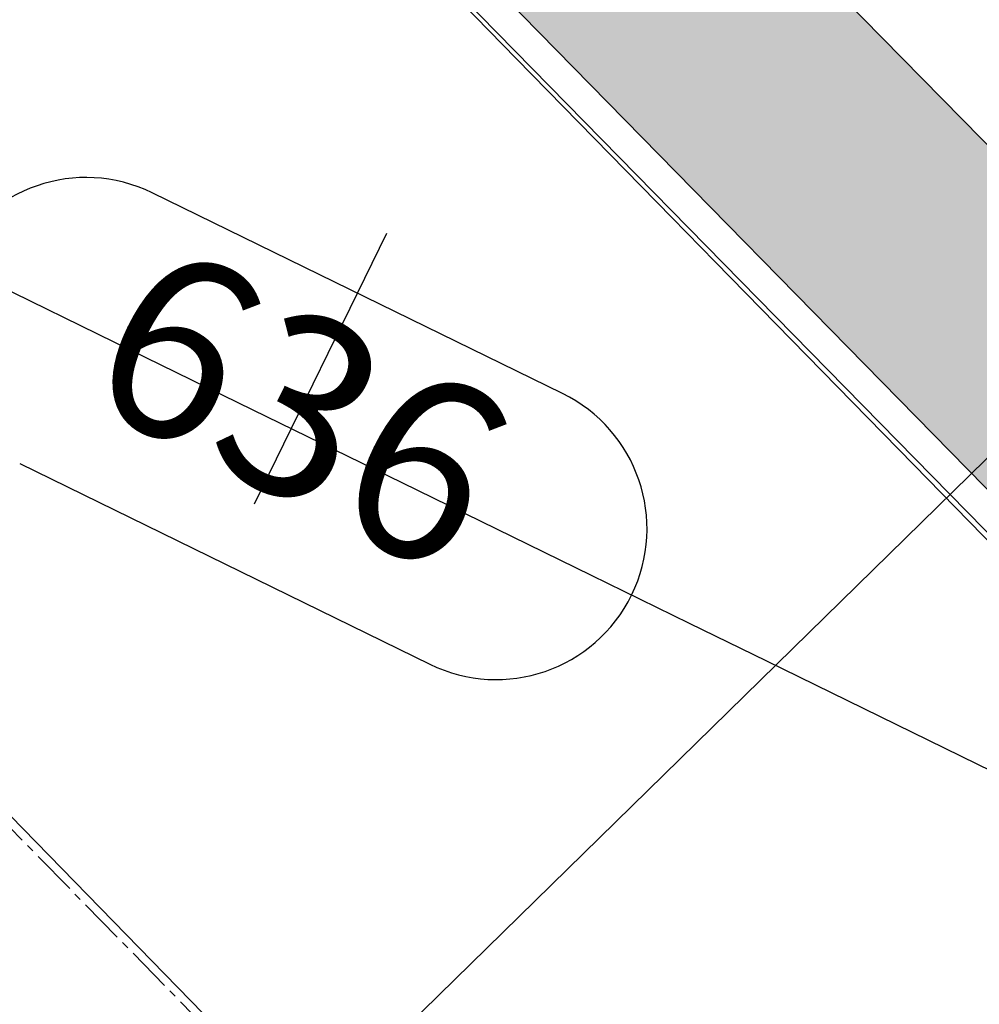
# Model space of a CAD drawing. Units: feet. Extents: x 2268306 to 2270139, y 13798786 to 13800503.
# Drawn here: x 2269111 to 2269127, y 13799060 to 13799076 of the extents above; entities that cross this region are included whole.
import ezdxf

# ---------------------------------------------------------------- set-up
doc = ezdxf.new("R2010")
doc.units = ezdxf.units.FT
doc.header["$MEASUREMENT"] = 0
doc.linetypes.add('CENTER2', pattern=[1.125, 0.75, -0.125, 0.125, -0.125])
doc.linetypes.add('HIDDEN2', pattern=[0.1875, 0.125, -0.0625])
for name, color, linetype in [('C-TOPO-ANNO', 21, 'Continuous'), ('CP-ESMT-ACCS-U1', 252, 'HIDDEN2'), ('CP-ROAD-CNTR-U2', 1, 'CENTER2'), ('CP-ROAD-CURB-BACK-U2', 2, 'Continuous'), ('CP-ROAD-CURB-FACE-U2', 4, 'Continuous'), ('CP-ROAD-TEMP-TURN-U1', 252, 'Continuous'), ('CP-SSWR-LINE-U2', 3, 'Continuous'), ('CP-SWLK-HTCH-U2', 253, 'Continuous'), ('CP-SWLK-LINE-U2', 252, 'Continuous'), ('CP-TOPO-ANNO-CONT', 51, 'Continuous'), ('CP-TOPO-MINR', 3, 'Continuous'), ('CP-WATR-SRVC-U2', 2, 'Continuous')]:
    doc.layers.add(name, color=color, linetype=linetype)
doc.styles.add('SIMPLEX', font='simplex.shx')

msp = doc.modelspace()

# ---------------------------------------------------------------- linework, layer by layer
at = {"layer": 'C-TOPO-ANNO', "color": 21, "linetype": 'Continuous', "lineweight": -3}
msp.add_line((2269116.929, 13799072.754), (2269114.732, 13799068.263), dxfattribs=at)
at = {"layer": 'CP-TOPO-ANNO-CONT', "color": 51, "linetype": 'Continuous', "lineweight": -3}
for start, end in [(333.9369, 63.9369), (243.9369, 333.9369)]:
    msp.add_arc((2269118.747, 13799067.856, 636), 2.5, start, end, dxfattribs=at)
at = {"layer": 'CP-TOPO-MINR', "color": 3, "linetype": 'Continuous', "lineweight": -3, "elevation": 636, "flags": 128}
for points in [[(2269128.654, 13799065.861), (2269125.67, 13799068.915), (2269125.16, 13799069.437), (2269122.378, 13799072.284), (2269121.665, 13799073.013), (2269119.085, 13799075.653), (2269118.171, 13799076.589), (2269115.793, 13799079.023), (2269114.676, 13799080.165), (2269112.5, 13799082.392), (2269111.182, 13799083.742), (2269109.208, 13799085.762)], [(2269110.452, 13799071.913), (2269112.417, 13799070.953), (2269114.711, 13799069.83), (2269117.182, 13799068.622), (2269120.321, 13799067.086), (2269121.948, 13799066.291), (2269123.229, 13799065.665), (2269126.714, 13799063.96), (2269131.14, 13799061.795)]]:
    msp.add_lwpolyline(points, dxfattribs=at)

# ---------------------------------------------------------------- next in the draw order: texts
at = {"layer": 'CP-TOPO-ANNO-CONT', "color": 51, "linetype": 'Continuous', "lineweight": -3, "insert": (2269115.347, 13799069.52, 636), "char_height": 3, "width": 7.64714, "attachment_point": 5, "rotation": 333.9369, "style": 'SIMPLEX', "bg_fill": 3, "box_fill_scale": 1.333333, "bg_fill_color": 256, "bg_fill_true_color": 13158600, "bg_fill_transparency": 0}
msp.add_mtext('636', dxfattribs=at)

# ---------------------------------------------------------------- next in the draw order: hatches: boundary and pattern name
at = {"layer": 'CP-SWLK-HTCH-U2'}
h = msp.add_hatch(dxfattribs=at)
h.set_pattern_fill('AR-CONC', color=256)
h.set_pattern_definition([(50, (2269451.759, 13799062.208), (7.172602, -0.62752), [0.75, -8.25]), (355, (2269451.759, 13799062.208), (-1.387513, 7.52192), [0.6, -6.6]), (100.45144, (2269452.357, 13799062.1556), (5.78509, 6.8944), [0.6374, -7.01142]), (46.1842, (2269451.759, 13799064.208), (10.67241, -1.65519), [1.125, -12.375]), (96.6356, (2269452.649, 13799064.07), (9.34662, 9.74119), [0.9561, -10.51714]), (351.1842, (2269451.759, 13799064.208), (9.34662, 9.74119), [0.9, -9.9]), (21, (2269452.759, 13799063.708), (5.96907, -4.02619), [0.75, -8.25]), (326, (2269452.759, 13799063.708), (2.433153, 7.2515), [0.6, -6.6]), (71.45144, (2269453.2566, 13799063.3724), (8.402224, 3.22531), [0.6374, -7.01142]), (37.5, (2269451.7591, 13799062.208), (0.1215986, 3.3289385), [0, -6.52, 0, -6.7, 0, -6.625]), (7.5, (2269451.759, 13799062.208), (2.630695, 3.944117), [0, -3.82, 0, -6.37, 0, -2.525]), (327.5, (2269449.5291, 13799062.208), (5.3382244, -0.225549), [0, -2.5, 0, -7.8, 0, -10.35]), (317.5, (2269448.529, 13799062.208), (5.831862, 1.00105), [0, -3.25, 0, -5.18, 0, -7.35])])
edge = h.paths.add_edge_path()
edge.add_arc((2268700.294, 13799539.008), 24.5, 134.5291, 224.4088, ccw=False)
edge.add_line((2268683.113, 13799556.474), (2268817.55, 13799688.719))
edge.add_line((2268817.55, 13799688.719), (2268829.683, 13799691.019))
edge.add_line((2268829.683, 13799691.019), (2268834.186, 13799695.448))
edge.add_line((2268834.186, 13799695.448), (2268846.571, 13799694.228))
edge.add_arc((2268835.744, 13799672.25), 24.5, 44.4088, 63.7747, ccw=False)
edge.add_line((2268853.246, 13799689.395), (2269450.29, 13799079.902))
edge.add_arc((2269432.788, 13799062.757), 24.5, 28.7019, 44.4088, ccw=False)
edge.add_line((2269454.278, 13799074.523), (2269456.64, 13799063.203))
edge.add_line((2269456.64, 13799063.203), (2269451.962, 13799058.62))
edge.add_line((2269451.962, 13799058.62), (2269449.933, 13799045.255))
edge.add_line((2269449.933, 13799045.255), (2269382.068, 13798978.777))
edge.add_line((2269382.068, 13798978.777), (2269379.269, 13798981.634))
edge.add_line((2269379.269, 13798981.634), (2269446.178, 13799047.177))
edge.add_line((2269446.178, 13799047.177), (2269448.457, 13799062.186))
edge.add_line((2269448.457, 13799062.186), (2269452.035, 13799065.691))
edge.add_line((2269452.035, 13799065.691), (2269450.489, 13799073.098))
edge.add_arc((2269432.788, 13799062.757), 20.5, 30.2919, 44.4088)
edge.add_line((2269447.433, 13799077.103), (2268850.389, 13799686.595))
edge.add_arc((2268835.744, 13799672.25), 20.5, 44.4088, 61.8305)
edge.add_line((2268845.422, 13799690.322), (2268836.953, 13799691.156))
edge.add_line((2268836.953, 13799691.156), (2268833.389, 13799687.65))
edge.add_line((2268833.389, 13799687.65), (2268819.489, 13799685.015))
edge.add_line((2268819.489, 13799685.015), (2268685.918, 13799553.623))
edge.add_arc((2268700.294, 13799539.008), 20.5, 134.5291, 224.4088)
edge.add_line((2268685.65, 13799524.663), (2269192.464, 13799007.281))
edge.add_line((2269192.464, 13799007.281), (2269189.607, 13799004.482))
edge.add_line((2269189.607, 13799004.482), (2268682.792, 13799521.864))
h = msp.add_hatch(dxfattribs=at)
h.set_pattern_fill('AR-CONC', color=256)
h.set_pattern_definition([(50, (2268679.7954, 13799477.7125), (7.1726, -0.62752), [0.75, -8.25]), (355, (2268679.7954, 13799477.7125), (-1.38751, 7.52192), [0.6, -6.6]), (100.4514, (2268680.393, 13799477.66), (5.78509, 6.8944), [0.6374, -7.01142]), (46.1842, (2268679.795, 13799479.7125), (10.67241, -1.65519), [1.125, -12.375]), (96.6356, (2268680.685, 13799479.575), (9.34662, 9.74119), [0.9561, -10.51714]), (351.1842, (2268679.795, 13799479.713), (9.34662, 9.74119), [0.9, -9.9]), (21, (2268680.7954, 13799479.2125), (5.96907, -4.02619), [0.75, -8.25]), (326, (2268680.7954, 13799479.2125), (2.43315, 7.2515), [0.6, -6.6]), (71.4514, (2268681.293, 13799478.877), (8.402224, 3.22531), [0.6374, -7.01142]), (37.5, (2268679.7954, 13799477.7125), (0.121599, 3.328939), [0, -6.52, 0, -6.7, 0, -6.625]), (7.5, (2268679.7954, 13799477.7125), (2.630695, 3.944117), [0, -3.82, 0, -6.37, 0, -2.525]), (327.5, (2268677.5654, 13799477.7125), (5.338224, -0.225549), [0, -2.5, 0, -7.8, 0, -10.35]), (317.5, (2268676.5654, 13799477.7125), (5.831862, 1.00105), [0, -3.25, 0, -5.18, 0, -7.35])])
edge = h.paths.add_edge_path()
edge.add_line((2268554.084, 13799429.585), (2268626.081, 13799500.372))
edge.add_arc((2268643.262, 13799482.906), 24.5, 44.4088, 134.5291, ccw=False)
edge.add_line((2268660.764, 13799500.051), (2269167.461, 13798982.789))
edge.add_line((2269167.461, 13798982.789), (2269164.604, 13798979.99))
edge.add_line((2269164.604, 13798979.99), (2268657.907, 13799497.252))
edge.add_arc((2268643.262, 13799482.906), 20.5, 44.4088, 134.5291)
edge.add_line((2268628.886, 13799497.521), (2268556.888, 13799426.732))
edge.add_line((2268556.888, 13799426.732), (2268554.084, 13799429.585))

# ---------------------------------------------------------------- next in the draw order: linework, layer by layer
at = {"layer": 'CP-ESMT-ACCS-U1'}
msp.add_lwpolyline([(2269196.393, 13799011.13, -0.24721), (2269191.59, 13799027.201, 3.224786), (2269144.705, 13798981.274, -0.24721), (2269160.675, 13798976.141, -0.24721)], format="xyb", dxfattribs=at)
at = {"layer": 'CP-ROAD-CNTR-U2'}
msp.add_line((2269178.592, 13798993.576), (2268643.773, 13799539.547), dxfattribs=at)
at = {"layer": 'CP-ROAD-CURB-BACK-U2'}
msp.add_line((2269189.607, 13799004.482), (2268682.792, 13799521.864), dxfattribs=at)
at = {"layer": 'CP-ROAD-CURB-FACE-U2'}
msp.add_line((2268682.435, 13799521.514), (2269189.249, 13799004.132), dxfattribs=at)
at = {"layer": 'CP-ROAD-TEMP-TURN-U1'}
msp.add_lwpolyline([(2269189.249, 13799004.132, -0.24721), (2269181.779, 13799029.132, 3.224786), (2269142.977, 13798991.124, -0.24721), (2269167.818, 13798983.139)], format="xyb", dxfattribs=at)
at = {"layer": 'CP-SSWR-LINE-U2'}
msp.add_line((2269161.097, 13799011.435), (2268896.932, 13799282.192), dxfattribs=at)
at = {"layer": 'CP-SWLK-LINE-U2'}
msp.add_line((2268685.65, 13799524.663), (2269192.464, 13799007.281), dxfattribs=at)
at = {"layer": 'CP-TOPO-ANNO-CONT', "color": 51, "linetype": 'Continuous', "lineweight": -3}
for p, q in [((2269119.846, 13799070.102, 636), (2269113.044, 13799073.429, 636)), ((2269110.848, 13799068.937, 636), (2269117.649, 13799065.61, 636))]:
    msp.add_line(p, q, dxfattribs=at)
msp.add_arc((2269111.946, 13799071.183, 636), 2.5, 63.9369, 153.9369, dxfattribs=at)
at = {"layer": 'CP-WATR-SRVC-U2'}
msp.add_line((2269107.009, 13799049.557), (2269134.178, 13799076.171), dxfattribs=at)

doc.saveas('drawing.dxf')
